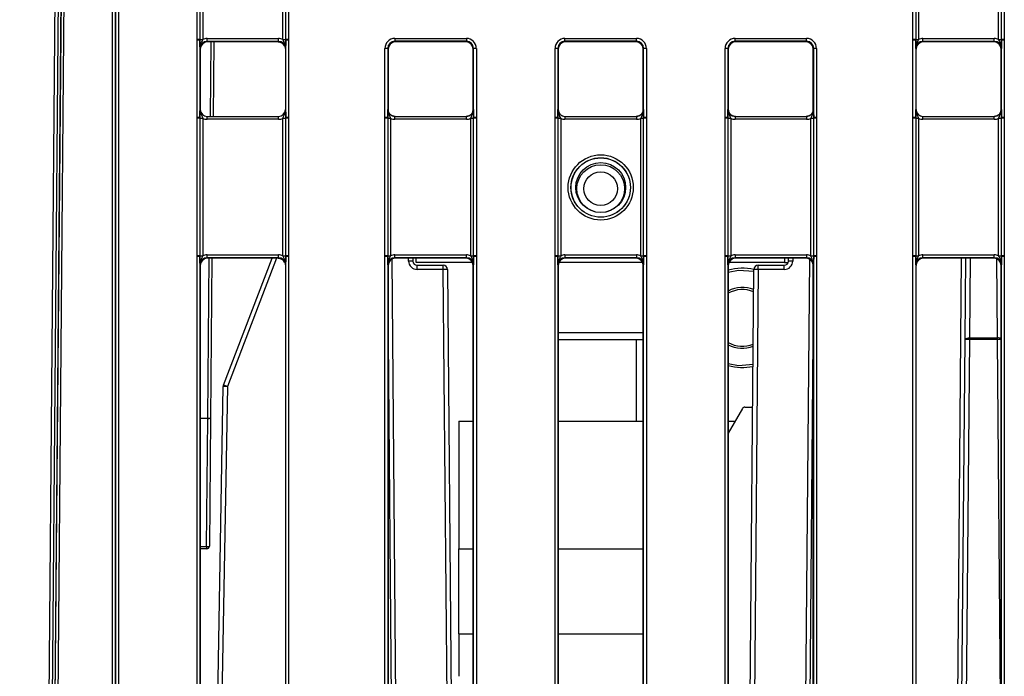
# Model space of a CAD drawing. Units: millimetres. Extents: x 404 to 9507, y -6656 to 875.
# Drawn here: x 2181 to 2250, y -4026 to -3980 of the extents above; entities that cross this region are included whole.
import ezdxf

# ---------------------------------------------------------------- set-up
doc = ezdxf.new("R2010")
doc.units = ezdxf.units.MM
doc.layers.get('0').update_dxf_attribs({"lineweight": 25})
doc.layers.add('AM_5_Dimension', color=6, linetype='Continuous', lineweight=13)
doc.styles.add('WHGTXT', font='simplex', dxfattribs={"bigfont": 'whgtxt'})
doc.dimstyles.new('B_st.$0', dxfattribs={"dimtxt": 2.5, "dimasz": 2.5, "dimexe": 1, "dimexo": 0.5, "dimgap": 0.9, "dimtad": 1, "dimzin": 9, "dimdsep": 46, "dimtxsty": 'WHGTXT', "dimcen": 0, "dimclrd": 256, "dimclre": 256, "dimclrt": 256, "dimadec": 1, "dimazin": 2, "dimtp": 0.01, "dimtm": 0.01, "dimtfac": 1, "dimtmove": 0, "dimatfit": 3, "dimfxl": 1, "dimtolj": 1, "dimarcsym": 0})

# ---------------------------------------------------------------- blocks, each defined once
blk = doc.blocks.new('*D6646')
at = {"layer": 'AM_5_Dimension', "linetype": 'ByBlock', "lineweight": -2, "transparency": 16777216}
for p, q in [((2176.141, -4117.98), (2176.141, -3834.495)), ((2192.878, -3875.256), (2192.878, -3834.495)), ((2168.141, -3836.495), (2126.141, -3836.495)), ((2192.878, -3836.495), (2176.141, -3836.495)), ((2200.878, -3836.495), (2208.878, -3836.495))]:
    blk.add_line(p, q, dxfattribs=at)
at = {"layer": 'AM_5_Dimension', "transparency": 16777216}
for points in [[(2168.141, -3835.162), (2168.141, -3837.828), (2176.141, -3836.495)], [(2200.878, -3835.162), (2200.878, -3837.828), (2192.878, -3836.495)]]:
    blk.add_solid(points, dxfattribs=at)
at = {"layer": 'Defpoints', "color": 0, "transparency": 16777216}
for p in [(2192.878, -3836.495), (2192.878, -3875.656), (2176.141, -4118.38)]:
    blk.add_point(p, dxfattribs=at)
at = {"layer": 'AM_5_Dimension', "transparency": 16777216, "insert": (2136.712, -3822.495), "char_height": 12, "attachment_point": 2, "style": 'WHGTXT'}
blk.add_mtext('\\A1;17', dxfattribs=at)

msp = doc.modelspace()

# ---------------------------------------------------------------- linework, layer by layer
at = {"color": 7, "linetype": 'Continuous', "lineweight": 25}
for p, q in [((2181.937, -4118.38), (2183.674, -3919.277)), ((2183.874, -3919.28), (2182.137, -4118.384)), ((2182.504, -4100.752), (2184.059, -3922.542)), ((2184.259, -3922.542), (2182.704, -4100.752)), ((2187.416, -4100.45), (2187.416, -3922.821)), ((2187.616, -3922.819), (2187.616, -4100.448)), ((2187.206, -4100.452), (2187.206, -3922.842)), ((2187.406, -3922.84), (2187.406, -4100.45)), ((2184.005, -3928.27), (2182.331, -4118.296)), ((2193.167, -3981.163), (2193.167, -3961.968)), ((2193.367, -3961.97), (2193.367, -3981.165)), ((2193.567, -3961.972), (2193.567, -3981.167)), ((2199.216, -3981.167), (2199.216, -3961.972)), ((2199.416, -3981.165), (2199.416, -3961.97)), ((2199.616, -3961.968), (2199.616, -3981.163)), ((2243.667, -3981.163), (2243.667, -3961.968)), ((2243.867, -3961.97), (2243.867, -3981.165)), ((2244.067, -3961.972), (2244.067, -3981.167)), ((2249.716, -3981.167), (2249.716, -3961.972)), ((2249.916, -3981.165), (2249.916, -3961.97)), ((2250.116, -3961.968), (2250.116, -3981.163)), ((2193.167, -3981.211), (2193.167, -3981.163)), ((2193.367, -3981.165), (2193.367, -3981.213)), ((2193.87, -3981.299), (2193.87, -3981.097)), ((2193.87, -3981.097), (2198.912, -3981.097)), ((2198.912, -3981.299), (2198.912, -3981.097)), ((2199.416, -3981.213), (2199.416, -3981.165)), ((2199.616, -3981.163), (2199.616, -3981.211)), ((2207.117, -3981.091), (2212.166, -3981.091)), ((2207.117, -3981.091), (2207.117, -3981.292)), ((2212.166, -3981.091), (2212.166, -3981.292)), ((2219.117, -3981.091), (2224.166, -3981.091)), ((2219.117, -3981.292), (2219.117, -3981.091)), ((2224.166, -3981.292), (2224.166, -3981.091)), ((2231.117, -3981.091), (2236.166, -3981.091)), ((2231.117, -3981.292), (2231.117, -3981.091)), ((2236.166, -3981.292), (2236.166, -3981.091)), ((2243.667, -3981.211), (2243.667, -3981.163)), ((2243.867, -3981.165), (2243.867, -3981.213)), ((2244.37, -3981.299), (2244.37, -3981.097)), ((2244.37, -3981.097), (2249.412, -3981.097)), ((2249.412, -3981.299), (2249.412, -3981.097)), ((2249.916, -3981.213), (2249.916, -3981.165)), ((2250.116, -3981.163), (2250.116, -3981.211)), ((2193.167, -3986.669), (2193.167, -3981.211)), ((2193.367, -3981.213), (2193.367, -3986.671)), ((2193.391, -3981.841), (2193.37, -3981.799)), ((2193.391, -3981.841), (2193.391, -3986.091)), ((2198.912, -3981.299), (2193.87, -3981.299)), ((2193.87, -3981.299), (2193.891, -3981.341)), ((2198.891, -3981.341), (2193.891, -3981.341)), ((2194.347, -3981.341), (2194.301, -3986.591)), ((2198.891, -3981.341), (2198.912, -3981.299)), ((2199.412, -3981.799), (2199.391, -3981.841)), ((2199.391, -3981.841), (2199.391, -3986.091)), ((2199.416, -3986.671), (2199.416, -3981.213)), ((2199.616, -3981.211), (2199.616, -3986.669)), ((2206.417, -3986.669), (2206.417, -3981.791)), ((2206.617, -3981.792), (2206.617, -3986.671)), ((2206.641, -3981.841), (2206.617, -3981.792)), ((2206.641, -3981.841), (2206.641, -3986.091)), ((2212.166, -3981.292), (2207.117, -3981.292)), ((2207.117, -3981.292), (2207.141, -3981.341)), ((2212.141, -3981.341), (2207.141, -3981.341)), ((2212.141, -3981.341), (2212.166, -3981.292)), ((2212.666, -3981.792), (2212.641, -3981.841)), ((2212.641, -3986.091), (2212.641, -3981.841)), ((2212.666, -3986.671), (2212.666, -3981.792)), ((2212.866, -3981.791), (2212.866, -3986.669)), ((2218.417, -3986.669), (2218.417, -3981.791)), ((2218.617, -3981.792), (2218.617, -3986.671)), ((2218.641, -3981.841), (2218.617, -3981.792)), ((2218.641, -3981.841), (2218.641, -3986.091)), ((2224.166, -3981.292), (2219.117, -3981.292)), ((2219.117, -3981.292), (2219.141, -3981.341)), ((2224.141, -3981.341), (2219.141, -3981.341)), ((2224.141, -3981.341), (2224.166, -3981.292)), ((2224.666, -3981.792), (2224.641, -3981.841)), ((2224.641, -3986.091), (2224.641, -3981.841)), ((2224.666, -3986.671), (2224.666, -3981.792)), ((2224.866, -3981.791), (2224.866, -3986.669)), ((2230.417, -3986.669), (2230.417, -3981.791)), ((2230.617, -3981.792), (2230.617, -3986.671)), ((2230.641, -3981.841), (2230.617, -3981.792)), ((2230.641, -3981.841), (2230.641, -3986.091)), ((2236.166, -3981.292), (2231.117, -3981.292)), ((2231.117, -3981.292), (2231.141, -3981.341)), ((2236.141, -3981.341), (2231.141, -3981.341)), ((2236.141, -3981.341), (2236.166, -3981.292)), ((2236.666, -3981.792), (2236.641, -3981.841)), ((2236.641, -3986.091), (2236.641, -3981.841)), ((2236.666, -3986.671), (2236.666, -3981.792)), ((2236.866, -3981.791), (2236.866, -3986.669)), ((2243.667, -3986.669), (2243.667, -3981.211)), ((2243.867, -3981.213), (2243.867, -3986.671)), ((2243.891, -3981.841), (2243.87, -3981.799)), ((2243.891, -3986.091), (2243.891, -3981.841)), ((2249.412, -3981.299), (2244.37, -3981.299)), ((2244.37, -3981.299), (2244.391, -3981.341)), ((2249.391, -3981.341), (2244.391, -3981.341)), ((2249.391, -3981.341), (2249.412, -3981.299)), ((2249.912, -3981.799), (2249.891, -3981.841)), ((2249.891, -3986.091), (2249.891, -3981.841)), ((2249.916, -3986.671), (2249.916, -3981.213)), ((2250.116, -3981.211), (2250.116, -3986.669)), ((2193.167, -3986.717), (2193.167, -3986.669)), ((2193.167, -3996.413), (2193.167, -3986.717)), ((2193.367, -3986.671), (2193.367, -3986.718)), ((2193.367, -3986.718), (2193.367, -3996.415)), ((2193.37, -3986.091), (2193.391, -3986.091)), ((2193.567, -3986.72), (2193.567, -3996.417)), ((2193.87, -3986.789), (2193.87, -3986.591)), ((2193.87, -3986.591), (2198.912, -3986.591)), ((2198.912, -3986.789), (2198.912, -3986.591)), ((2199.216, -3996.417), (2199.216, -3986.72)), ((2199.391, -3986.091), (2199.412, -3986.091)), ((2199.416, -3986.718), (2199.416, -3986.671)), ((2199.416, -3996.415), (2199.416, -3986.718)), ((2199.616, -3986.669), (2199.616, -3986.717)), ((2199.616, -3986.717), (2199.616, -3996.413)), ((2206.417, -3986.717), (2206.417, -3986.669)), ((2206.417, -3996.413), (2206.417, -3986.717)), ((2206.617, -3986.671), (2206.617, -3986.718)), ((2206.617, -3986.718), (2206.617, -3996.415)), ((2206.62, -3986.091), (2206.641, -3986.091)), ((2206.817, -3986.72), (2206.817, -3996.417)), ((2207.12, -3986.789), (2207.12, -3986.591)), ((2207.12, -3986.591), (2212.162, -3986.591)), ((2212.162, -3986.789), (2212.162, -3986.591)), ((2212.466, -3996.417), (2212.466, -3986.72)), ((2212.641, -3986.091), (2212.662, -3986.091)), ((2212.666, -3986.718), (2212.666, -3986.671)), ((2212.666, -3996.415), (2212.666, -3986.718)), ((2212.866, -3986.669), (2212.866, -3986.717)), ((2212.866, -3986.717), (2212.866, -3996.413)), ((2218.417, -3986.717), (2218.417, -3986.669)), ((2218.417, -3996.413), (2218.417, -3986.717)), ((2218.617, -3986.671), (2218.617, -3986.718)), ((2218.617, -3986.718), (2218.617, -3996.415)), ((2218.62, -3986.091), (2218.641, -3986.091)), ((2218.817, -3986.72), (2218.817, -3996.417)), ((2219.12, -3986.591), (2219.12, -3986.789)), ((2219.12, -3986.591), (2224.162, -3986.591)), ((2224.162, -3986.591), (2224.162, -3986.789)), ((2224.466, -3996.417), (2224.466, -3986.72)), ((2224.641, -3986.091), (2224.662, -3986.091)), ((2224.666, -3986.718), (2224.666, -3986.671)), ((2224.666, -3996.415), (2224.666, -3986.718)), ((2224.866, -3986.669), (2224.866, -3986.717)), ((2224.866, -3986.717), (2224.866, -3996.413)), ((2230.417, -3986.717), (2230.417, -3986.669)), ((2230.417, -3996.413), (2230.417, -3986.717)), ((2230.617, -3986.671), (2230.617, -3986.718)), ((2230.617, -3986.718), (2230.617, -3996.415)), ((2230.62, -3986.091), (2230.641, -3986.091)), ((2230.817, -3986.72), (2230.817, -3996.417)), ((2231.12, -3986.591), (2231.12, -3986.789)), ((2231.12, -3986.591), (2236.162, -3986.591)), ((2236.162, -3986.591), (2236.162, -3986.789)), ((2236.466, -3996.417), (2236.466, -3986.72)), ((2236.641, -3986.091), (2236.662, -3986.091)), ((2236.666, -3986.718), (2236.666, -3986.671)), ((2236.666, -3996.415), (2236.666, -3986.718)), ((2236.866, -3986.669), (2236.866, -3986.717)), ((2236.866, -3986.717), (2236.866, -3996.413)), ((2243.667, -3986.717), (2243.667, -3986.669)), ((2243.667, -3996.413), (2243.667, -3986.717)), ((2243.867, -3986.671), (2243.867, -3986.718)), ((2243.867, -3986.718), (2243.867, -3996.415)), ((2243.87, -3986.091), (2243.891, -3986.091)), ((2244.067, -3986.72), (2244.067, -3996.417)), ((2244.37, -3986.789), (2244.37, -3986.591)), ((2244.37, -3986.591), (2249.412, -3986.591)), ((2249.412, -3986.789), (2249.412, -3986.591)), ((2249.716, -3996.417), (2249.716, -3986.72)), ((2249.891, -3986.091), (2249.912, -3986.091)), ((2249.916, -3986.718), (2249.916, -3986.671)), ((2249.916, -3996.415), (2249.916, -3986.718)), ((2250.116, -3986.669), (2250.116, -3986.717)), ((2250.116, -3986.717), (2250.116, -3996.413)), ((2198.912, -3986.789), (2193.87, -3986.789)), ((2212.162, -3986.789), (2207.12, -3986.789)), ((2224.162, -3986.789), (2219.12, -3986.789)), ((2236.162, -3986.789), (2231.12, -3986.789)), ((2249.412, -3986.789), (2244.37, -3986.789)), ((2193.167, -3996.461), (2193.167, -3996.413)), ((2193.367, -3996.415), (2193.367, -3996.463)), ((2193.87, -3996.549), (2193.87, -3996.347)), ((2193.87, -3996.347), (2198.912, -3996.347)), ((2198.912, -3996.549), (2198.912, -3996.347)), ((2199.416, -3996.463), (2199.416, -3996.415)), ((2199.616, -3996.413), (2199.616, -3996.461)), ((2206.417, -3996.461), (2206.417, -3996.413)), ((2206.617, -3996.415), (2206.617, -3996.463)), ((2207.12, -3996.549), (2207.12, -3996.347)), ((2207.12, -3996.347), (2212.162, -3996.347)), ((2212.162, -3996.549), (2212.162, -3996.347)), ((2212.666, -3996.463), (2212.666, -3996.415)), ((2212.866, -3996.413), (2212.866, -3996.461)), ((2218.417, -3996.461), (2218.417, -3996.413)), ((2218.617, -3996.415), (2218.617, -3996.463)), ((2219.12, -3996.347), (2219.12, -3996.549)), ((2219.12, -3996.347), (2224.162, -3996.347)), ((2224.162, -3996.347), (2224.162, -3996.549)), ((2224.666, -3996.463), (2224.666, -3996.415)), ((2224.866, -3996.413), (2224.866, -3996.461)), ((2230.417, -3996.461), (2230.417, -3996.413)), ((2230.617, -3996.415), (2230.617, -3996.463)), ((2231.12, -3996.347), (2231.12, -3996.549)), ((2231.12, -3996.347), (2236.162, -3996.347)), ((2236.162, -3996.347), (2236.162, -3996.549)), ((2236.666, -3996.463), (2236.666, -3996.415)), ((2236.866, -3996.413), (2236.866, -3996.461)), ((2243.667, -3996.461), (2243.667, -3996.413)), ((2243.867, -3996.415), (2243.867, -3996.463)), ((2244.37, -3996.549), (2244.37, -3996.347)), ((2244.37, -3996.347), (2249.412, -3996.347)), ((2249.412, -3996.549), (2249.412, -3996.347)), ((2249.916, -3996.463), (2249.916, -3996.415)), ((2250.116, -3996.413), (2250.116, -3996.461)), ((2193.167, -4038.663), (2193.167, -3996.461)), ((2193.367, -3996.463), (2193.367, -4038.665)), ((2193.391, -3997.091), (2193.37, -3997.049)), ((2193.391, -3997.091), (2193.391, -4038.086)), ((2198.912, -3996.549), (2193.87, -3996.549)), ((2193.87, -3996.549), (2193.891, -3996.591)), ((2198.891, -3996.591), (2193.891, -3996.591)), ((2194.214, -3996.591), (2194.115, -4007.871)), ((2195.024, -4005.531), (2198.456, -3996.591)), ((2198.891, -3996.591), (2198.912, -3996.549)), ((2199.412, -3997.049), (2199.391, -3997.091)), ((2199.391, -3997.091), (2199.391, -4038.086)), ((2199.416, -4038.665), (2199.416, -3996.463)), ((2199.616, -3996.461), (2199.616, -4038.663)), ((2206.417, -4038.663), (2206.417, -3996.461)), ((2206.617, -3996.463), (2206.617, -4038.665)), ((2206.641, -3997.091), (2206.62, -3997.049)), ((2206.641, -3997.091), (2206.641, -4038.086)), ((2212.162, -3996.549), (2207.12, -3996.549)), ((2207.12, -3996.549), (2207.141, -3996.591)), ((2212.141, -3996.591), (2207.141, -3996.591)), ((2208.387, -3996.591), (2208.389, -3996.785)), ((2208.618, -3996.883), (2208.618, -3996.591)), ((2212.596, -3996.883), (2208.618, -3996.883)), ((2208.689, -3997.38), (2208.689, -3997.083)), ((2208.689, -3997.083), (2210.536, -3997.083)), ((2210.536, -3997.38), (2210.536, -3997.083)), ((2212.141, -3996.591), (2212.162, -3996.549)), ((2212.662, -3997.049), (2212.641, -3997.091)), ((2212.641, -4038.086), (2212.641, -3997.091)), ((2212.666, -4038.665), (2212.666, -3996.463)), ((2212.866, -3996.461), (2212.866, -4038.663)), ((2218.417, -4038.663), (2218.417, -3996.461)), ((2218.617, -3996.463), (2218.617, -4038.665)), ((2218.641, -3997.091), (2218.62, -3997.049)), ((2218.641, -3997.091), (2218.641, -4038.086)), ((2224.596, -3996.883), (2218.687, -3996.883)), ((2224.162, -3996.549), (2219.12, -3996.549)), ((2219.12, -3996.549), (2219.141, -3996.591)), ((2224.141, -3996.591), (2219.141, -3996.591)), ((2224.141, -3996.591), (2224.162, -3996.549)), ((2224.662, -3997.049), (2224.641, -3997.091)), ((2224.641, -4038.086), (2224.641, -3997.091)), ((2224.666, -4038.665), (2224.666, -3996.463)), ((2224.866, -3996.461), (2224.866, -4038.663)), ((2230.417, -4038.663), (2230.417, -3996.461)), ((2230.617, -3996.463), (2230.617, -4038.665)), ((2230.641, -3997.091), (2230.62, -3997.049)), ((2230.641, -3997.091), (2230.641, -4038.086)), ((2234.618, -3996.883), (2230.687, -3996.883)), ((2236.162, -3996.549), (2231.12, -3996.549)), ((2231.12, -3996.549), (2231.141, -3996.591)), ((2236.141, -3996.591), (2231.141, -3996.591)), ((2232.747, -3997.38), (2232.747, -3997.083)), ((2232.747, -3997.083), (2234.594, -3997.083)), ((2234.594, -3997.38), (2234.594, -3997.083)), ((2234.618, -3996.591), (2234.618, -3996.883)), ((2234.618, -3996.883), (2234.871, -3996.899)), ((2234.894, -3996.785), (2234.896, -3996.591)), ((2236.141, -3996.591), (2236.162, -3996.549)), ((2236.662, -3997.049), (2236.641, -3997.091)), ((2236.641, -4038.086), (2236.641, -3997.091)), ((2236.666, -4038.665), (2236.666, -3996.463)), ((2236.866, -3996.461), (2236.866, -4038.663)), ((2243.667, -4038.663), (2243.667, -3996.461)), ((2243.867, -3996.463), (2243.867, -4038.665)), ((2243.891, -3997.091), (2243.87, -3997.049)), ((2243.891, -4038.086), (2243.891, -3997.091)), ((2249.412, -3996.549), (2244.37, -3996.549)), ((2244.37, -3996.549), (2244.391, -3996.591)), ((2249.391, -3996.591), (2244.391, -3996.591)), ((2247.352, -4002.327), (2247.402, -3996.591)), ((2249.391, -3996.591), (2249.412, -3996.549)), ((2249.885, -3997.011), (2249.891, -3997.758)), ((2249.912, -3997.049), (2249.891, -3997.091)), ((2249.891, -4038.086), (2249.891, -3997.091)), ((2249.916, -4038.665), (2249.916, -3996.463)), ((2250.116, -3996.461), (2250.116, -4038.663)), ((2210.536, -3997.38), (2208.689, -3997.38)), ((2210.836, -3997.38), (2211.196, -4038.586)), ((2232.087, -4038.586), (2232.447, -3997.38)), ((2234.594, -3997.38), (2232.747, -3997.38)), ((2224.641, -4001.853), (2218.641, -4001.853)), ((2206.641, -4002.029), (2206.644, -4002.327)), ((2206.644, -4002.327), (2206.96, -4038.552)), ((2224.641, -4002.353), (2218.641, -4002.353)), ((2224.141, -4002.353), (2224.141, -4008.083)), ((2236.323, -4038.552), (2236.639, -4002.327)), ((2236.639, -4002.327), (2236.641, -4002.029)), ((2247.035, -4038.586), (2247.352, -4002.327)), ((2247.652, -4002.312), (2247.652, -4002.206)), ((2247.652, -4002.206), (2249.631, -4002.206)), ((2249.631, -4002.312), (2247.652, -4002.312)), ((2249.631, -4002.312), (2249.631, -4002.206)), ((2194.6, -4028.783), (2195.004, -4005.633)), ((2195.304, -4005.636), (2194.9, -4028.785)), ((2231.643, -4007.183), (2230.641, -4008.918)), ((2231.816, -4007.083), (2232.362, -4007.083)), ((2193.837, -4016.905), (2193.915, -4007.893)), ((2193.915, -4007.871), (2193.915, -4007.893)), ((2194.115, -4007.871), (2194.037, -4016.884)), ((2211.641, -4008.083), (2211.641, -4017.083)), ((2211.641, -4008.083), (2212.641, -4008.083)), ((2218.641, -4008.083), (2224.641, -4008.083)), ((2230.641, -4008.083), (2231.123, -4008.083)), ((2193.837, -4017.082), (2193.391, -4017.082)), ((2193.837, -4016.905), (2193.837, -4017.082)), ((2211.641, -4023.083), (2211.641, -4017.083)), ((2211.641, -4023.083), (2211.641, -4026.054))]:
    msp.add_line(p, q, dxfattribs=at)
at = {"color": 8, "linetype": 'Continuous', "lineweight": 25}
for p, q in [((2194.101, -3986.591), (2194.147, -3981.341)), ((2193.915, -4007.871), (2194.014, -3996.591)), ((2198.776, -3996.591), (2195.304, -4005.636)), ((2206.895, -3996.656), (2207.26, -4038.586)), ((2208.089, -3996.785), (2208.087, -3996.591)), ((2235.196, -3996.591), (2235.194, -3996.785)), ((2236.022, -4038.586), (2236.388, -3996.656)), ((2246.735, -4038.586), (2247.102, -3996.591)), ((2247.701, -3996.591), (2247.652, -4002.206)), ((2249.631, -4002.206), (2249.583, -3996.629)), ((2210.896, -4038.586), (2210.536, -3997.38)), ((2232.747, -3997.38), (2232.387, -4038.586)), ((2206.641, -4002.311), (2206.644, -4002.327)), ((2206.641, -4002.325), (2206.644, -4002.327)), ((2236.639, -4002.327), (2236.641, -4002.311)), ((2236.639, -4002.327), (2236.641, -4002.325)), ((2247.652, -4002.312), (2247.335, -4038.586)), ((2249.891, -4032.118), (2249.631, -4002.312)), ((2193.391, -4007.871), (2193.915, -4007.871)), ((2193.915, -4007.893), (2193.391, -4007.893)), ((2193.391, -4016.905), (2193.837, -4016.905)), ((2211.641, -4017.083), (2212.641, -4017.083)), ((2218.641, -4017.083), (2224.641, -4017.083)), ((2211.641, -4023.083), (2212.641, -4023.083)), ((2218.641, -4023.083), (2224.641, -4023.083))]:
    msp.add_line(p, q, dxfattribs=at)
at = {"color": 7, "linetype": 'Continuous', "lineweight": 25, "flags": 128}
for points in [[(2232.445, -3997.53), (2231.364, -3997.444), (2230.641, -3997.585)], [(2247.352, -4002.327), (2247.358, -4002.303), (2247.375, -4002.28), (2247.402, -4002.259), (2247.44, -4002.241), (2247.485, -4002.226), (2247.537, -4002.215), (2247.593, -4002.208), (2247.652, -4002.206)], [(2230.641, -4004.001), (2231.364, -4004.142), (2232.388, -4004.069)]]:
    msp.add_lwpolyline(points, dxfattribs=at)
at = {"color": 7, "linetype": 'Continuous', "lineweight": 25}
for centre, radius in [((2221.641, -3991.595), 2.298), ((2221.641, -3991.596), 2.098), ((2221.641, -3991.604), 2.091), ((2221.641, -3991.608), 1.76), ((2221.641, -3991.683), 1.684), ((2221.641, -3991.687), 1.185)]:
    msp.add_circle(centre, radius, dxfattribs=at)
for centre, radius, start, end in [((2193.216, -3987.071), 5.908, 88.53496, 90.47459), ((2193.518, -3975.173), 5.994, 268.55313, 270.46492), ((2199.264, -3975.173), 5.994, 269.53508, 271.44687), ((2199.567, -3987.071), 5.908, 89.52536, 91.46508), ((2243.716, -3987.071), 5.908, 88.53494, 90.47462), ((2244.018, -3975.173), 5.994, 268.5532, 270.46487), ((2249.764, -3975.173), 5.994, 269.53513, 271.4468), ((2250.067, -3987.07), 5.907, 89.52531, 91.46515), ((2193.216, -3987.071), 5.86, 88.52696, 90.48263), ((2199.566, -3987.071), 5.86, 89.51739, 91.47298), ((2206.466, -3987.65), 5.86, 88.52696, 90.48263), ((2212.816, -3987.65), 5.86, 89.51734, 91.47304), ((2218.466, -3987.65), 5.86, 88.52696, 90.48263), ((2224.816, -3987.65), 5.86, 89.51735, 91.47304), ((2230.466, -3987.651), 5.86, 88.52705, 90.48256), ((2236.816, -3987.651), 5.86, 89.51744, 91.47295), ((2243.716, -3987.071), 5.86, 88.52696, 90.48265), ((2250.066, -3987.071), 5.86, 89.51738, 91.47301), ((2193.216, -3992.554), 5.885, 88.53126, 90.47833), ((2193.216, -3992.669), 5.953, 88.54658, 90.47151), ((2193.518, -3980.814), 5.907, 268.53478, 270.47474), ((2199.265, -3980.814), 5.907, 269.52526, 271.46522), ((2199.567, -3992.555), 5.886, 89.52169, 91.46868), ((2199.567, -3992.669), 5.953, 89.52844, 91.45346), ((2206.466, -3992.554), 5.885, 88.53126, 90.47833), ((2206.466, -3992.668), 5.952, 88.54639, 90.47166), ((2206.768, -3980.813), 5.908, 268.53492, 270.47464), ((2212.515, -3980.813), 5.907, 269.52531, 271.46514), ((2212.817, -3992.554), 5.886, 89.52164, 91.46873), ((2212.817, -3992.669), 5.953, 89.52844, 91.45346), ((2218.466, -3992.554), 5.885, 88.53126, 90.47833), ((2218.466, -3992.669), 5.952, 88.54648, 90.47161), ((2218.768, -3980.813), 5.908, 268.53492, 270.47464), ((2224.515, -3980.813), 5.907, 269.52534, 271.46511), ((2224.817, -3992.554), 5.886, 89.52165, 91.46874), ((2224.817, -3992.669), 5.952, 89.52839, 91.45354), ((2230.466, -3992.555), 5.886, 88.53135, 90.47826), ((2230.466, -3992.669), 5.953, 88.54651, 90.47158), ((2230.768, -3980.813), 5.907, 268.53485, 270.47469), ((2236.515, -3980.813), 5.907, 269.52531, 271.46515), ((2236.817, -3992.555), 5.886, 89.52174, 91.46865), ((2236.817, -3992.669), 5.953, 89.52842, 91.45349), ((2243.716, -3992.554), 5.886, 88.53126, 90.47835), ((2243.716, -3992.669), 5.953, 88.54656, 90.47153), ((2244.018, -3980.813), 5.907, 268.53485, 270.47469), ((2249.765, -3980.813), 5.907, 269.52531, 271.46515), ((2250.067, -3992.554), 5.886, 89.52168, 91.46871), ((2250.067, -3992.669), 5.952, 89.52839, 91.45354), ((2193.216, -4002.3), 5.887, 88.53371, 90.48011), ((2193.216, -4002.333), 5.872, 88.52908, 90.48051), ((2193.518, -3990.488), 5.929, 268.54273, 270.47532), ((2199.265, -3990.488), 5.929, 269.52468, 271.45727), ((2199.566, -4002.3), 5.887, 89.51985, 91.46633), ((2199.567, -4002.334), 5.873, 89.51952, 91.47086), ((2206.466, -4002.299), 5.886, 88.53352, 90.48026), ((2206.466, -4002.333), 5.872, 88.52908, 90.48051), ((2206.768, -3990.487), 5.93, 268.54288, 270.47521), ((2212.515, -3990.487), 5.93, 269.52473, 271.45718), ((2212.816, -4002.3), 5.887, 89.51985, 91.46633), ((2212.817, -4002.334), 5.873, 89.51946, 91.47091), ((2218.466, -4002.3), 5.887, 88.53361, 90.48021), ((2218.466, -4002.333), 5.872, 88.52908, 90.48051), ((2218.768, -3990.487), 5.93, 268.54288, 270.47521), ((2224.515, -3990.487), 5.93, 269.52476, 271.45715), ((2224.816, -4002.3), 5.887, 89.51979, 91.4664), ((2224.817, -4002.333), 5.872, 89.51948, 91.47091), ((2230.466, -4002.3), 5.887, 88.53364, 90.48018), ((2230.466, -4002.334), 5.873, 88.52918, 90.48043), ((2230.768, -3990.487), 5.93, 268.54281, 270.47527), ((2236.515, -3990.487), 5.93, 269.52473, 271.45719), ((2236.816, -4002.3), 5.887, 89.51982, 91.46636), ((2236.817, -4002.334), 5.873, 89.51957, 91.47082), ((2243.716, -4002.3), 5.887, 88.53369, 90.48013), ((2243.716, -4002.333), 5.872, 88.52909, 90.48052), ((2244.018, -3990.487), 5.93, 268.54281, 270.47527), ((2249.765, -3990.487), 5.93, 269.52473, 271.45719), ((2250.066, -4002.3), 5.887, 89.51979, 91.4664), ((2250.067, -4002.334), 5.873, 89.5195, 91.47089), ((2208.239, -4005.429), 8.645, 89.00579, 90.99421), ((2208.689, -3996.78), 0.6, 180.5, 270), ((2208.689, -3996.783), 0.3, 180.5, 270), ((2210.536, -3997.383), 0.3, 0.5, 90), ((2232.747, -3997.383), 0.3, 90, 179.5), ((2234.594, -3996.78), 0.6, 270, 359.5), ((2234.594, -3996.783), 0.3, 270, 359.5), ((2235.044, -4005.429), 8.645, 89.00579, 90.99421), ((2210.686, -4005.969), 8.59, 88.99954, 91.00046), ((2231.641, -4000.793), 3.5, 76.70059, 106.60155), ((2232.597, -4005.97), 8.591, 88.9996, 91.0004), ((2231.641, -4000.793), 2.14, 68.2534, 117.863), ((2231.641, -4000.793), 2, 66.68902, 120), ((2231.641, -4000.793), 2, 240, 292.31098), ((2231.641, -4000.793), 2.14, 242.137, 290.7466), ((2247.566, -4003.552), 1.244, 86.05863, 99.93251), ((2231.641, -4000.793), 3.5, 253.39845, 282.29941), ((2195.304, -4005.639), 0.3, 159, 179), ((2195.079, -4014.223), 8.589, 88.49997, 90.50098), ((2191.946, -4014.176), 9.176, 68.5351, 70.4026), ((2231.816, -4007.283), 0.2, 90, 150), ((2194.015, -4002.152), 5.721, 268.99843, 271.00157), ((2193.968, -4007.448), 0.448, 263.19647, 289.12347), ((2193.89, -4016.46), 0.448, 263.19647, 289.12347), ((2193.837, -4016.882), 0.2, 270, 359.5)]:
    msp.add_arc(centre, radius, start, end, dxfattribs=at)
at = {"color": 8, "linetype": 'Continuous', "lineweight": 25}
for centre, radius, start, end in [((2249.663, -4002.662), 0.457, 59.97307, 93.91224), ((2249.688, -4005.052), 2.741, 85.75356, 91.19467)]:
    msp.add_arc(centre, radius, start, end, dxfattribs=at)
at = {"color": 7, "linetype": 'Continuous', "lineweight": 25}
for centre, major_axis, ratio, start_param, end_param in [((2193.871, -3981.797), (0.595, -0.368), 0.999915, 2.124401, 2.572762), ((2198.912, -3981.797), (0.595, 0.368), 0.999915, 0.56883, 1.017192), ((2207.117, -3981.791), (0.595, -0.368), 0.999915, 2.124401, 3.695121), ((2212.166, -3981.791), (0.595, 0.368), 0.999915, 5.729657, 7.300377), ((2219.117, -3981.791), (0.595, -0.368), 0.999915, 2.124401, 3.695121), ((2224.166, -3981.791), (0.595, 0.368), 0.999915, 5.729657, 7.300377), ((2231.117, -3981.791), (0.595, -0.368), 0.999915, 2.124401, 3.695121), ((2236.166, -3981.791), (0.595, 0.368), 0.999915, 5.729657, 7.300377), ((2244.371, -3981.797), (0.595, -0.368), 0.999915, 2.124401, 2.572762), ((2249.412, -3981.797), (0.595, 0.368), 0.999915, 0.56883, 1.017192), ((2193.871, -3981.799), (0.362, -0.345), 0.999832, 2.3335, 3.90422), ((2193.891, -3981.841), (0.425, -0.263), 0.999915, 2.124401, 3.695121), ((2198.896, -3981.85), (-0.117, 0.496), 0.980841, 4.948584, 6.046991), ((2198.912, -3981.799), (0.362, 0.345), 0.999832, 5.520558, 7.091278), ((2207.117, -3981.792), (0.362, -0.345), 0.999832, 2.3335, 3.90422), ((2207.141, -3981.841), (0.425, -0.263), 0.999915, 2.124401, 3.695121), ((2212.141, -3981.841), (0.425, 0.263), 0.999915, 5.729657, 7.300377), ((2212.166, -3981.792), (0.362, 0.345), 0.999832, 5.520558, 7.091278), ((2219.117, -3981.792), (0.362, -0.345), 0.999832, 2.3335, 3.90422), ((2219.141, -3981.841), (0.425, -0.263), 0.999915, 2.124401, 3.695121), ((2224.141, -3981.841), (0.425, 0.263), 0.999915, 5.729657, 7.300377), ((2224.166, -3981.792), (0.362, 0.345), 0.999832, 5.520558, 7.091278), ((2231.117, -3981.792), (0.362, -0.345), 0.999832, 2.3335, 3.90422), ((2231.141, -3981.841), (0.425, -0.263), 0.999915, 2.124401, 3.695121), ((2236.141, -3981.841), (0.425, 0.263), 0.999915, 5.729657, 7.300377), ((2236.166, -3981.792), (0.362, 0.345), 0.999832, 5.520558, 7.091278), ((2244.371, -3981.799), (0.362, -0.345), 0.999832, 2.3335, 3.90422), ((2244.391, -3981.841), (0.425, -0.263), 0.999915, 2.124401, 3.695121), ((2249.391, -3981.841), (0.425, 0.263), 0.999915, 5.729657, 7.300377), ((2249.412, -3981.799), (0.362, 0.345), 0.999832, 5.520558, 7.091278), ((2193.871, -3986.091), (0.439, 0.24), 0.999873, 2.641898, 4.212618), ((2193.891, -3986.091), (0.425, 0.263), 0.999915, 2.588064, 4.158784), ((2193.871, -3986.089), (0.595, 0.368), 0.999915, 3.710423, 4.158784), ((2198.891, -3986.091), (0.425, -0.263), 0.999915, 5.265994, 6.836714), ((2198.912, -3986.091), (0.439, -0.24), 0.999873, 5.21216, 6.78288), ((2198.912, -3986.089), (0.595, -0.368), 0.999915, 5.265994, 5.714355), ((2207.121, -3986.091), (0.439, 0.24), 0.999873, 2.641898, 4.212618), ((2207.146, -3986.1), (0.431, -0.267), 0.980675, 3.695197, 4.150058), ((2207.121, -3986.089), (0.595, 0.368), 0.999915, 3.710423, 4.158784), ((2212.162, -3986.091), (0.439, -0.24), 0.999873, 5.21216, 6.78288), ((2212.162, -3986.089), (0.595, -0.368), 0.999915, 5.265994, 5.714355), ((2212.137, -3986.1), (0.431, 0.267), 0.980675, 5.27472, 5.729581), ((2219.121, -3986.091), (0.439, 0.24), 0.999873, 2.641898, 4.212618), ((2219.141, -3986.091), (0.425, 0.263), 0.999915, 2.588064, 4.158784), ((2219.121, -3986.089), (0.595, 0.368), 0.999915, 3.710423, 4.158784), ((2224.162, -3986.091), (0.439, -0.24), 0.999873, 5.21216, 6.78288), ((2224.162, -3986.089), (0.595, -0.368), 0.999915, 5.265994, 5.714355), ((2224.137, -3986.1), (0.431, 0.267), 0.980675, 5.27472, 5.729581), ((2231.121, -3986.091), (0.439, 0.24), 0.999873, 2.641898, 4.212618), ((2231.146, -3986.1), (0.431, -0.267), 0.980675, 3.695197, 4.150058), ((2231.121, -3986.089), (0.595, 0.368), 0.999915, 3.710423, 4.158784), ((2236.162, -3986.091), (0.439, -0.24), 0.999873, 5.21216, 6.78288), ((2236.162, -3986.089), (0.595, -0.368), 0.999915, 5.265994, 5.714355), ((2236.137, -3986.1), (0.431, 0.267), 0.980675, 5.27472, 5.729581), ((2244.371, -3986.091), (0.439, 0.24), 0.999873, 2.641898, 4.212618), ((2244.391, -3986.091), (0.425, 0.263), 0.999915, 2.588064, 4.158784), ((2244.371, -3986.089), (0.595, 0.368), 0.999915, 3.710423, 4.158784), ((2249.412, -3986.091), (0.439, -0.24), 0.999873, 5.21216, 6.78288), ((2249.412, -3986.089), (0.595, -0.368), 0.999915, 5.265994, 5.714355), ((2249.387, -3986.1), (0.431, 0.267), 0.980675, 5.27472, 5.729581), ((2193.871, -3997.047), (0.595, -0.368), 0.999915, 2.124401, 2.572762), ((2198.912, -3997.047), (0.595, 0.368), 0.999915, 0.56883, 1.017192), ((2207.121, -3997.047), (0.595, -0.368), 0.999915, 2.124401, 2.572762), ((2212.162, -3997.047), (0.595, 0.368), 0.999915, 0.56883, 1.017192), ((2219.121, -3997.047), (0.595, -0.368), 0.999915, 2.124401, 2.572762), ((2224.162, -3997.047), (0.595, 0.368), 0.999915, 0.56883, 1.017192), ((2231.121, -3997.047), (0.595, -0.368), 0.999915, 2.124401, 2.572762), ((2236.162, -3997.047), (0.595, 0.368), 0.999915, 0.56883, 1.017192), ((2244.371, -3997.047), (0.595, -0.368), 0.999915, 2.124401, 2.572762), ((2249.412, -3997.047), (0.595, 0.368), 0.999915, 0.56883, 1.017192), ((2193.871, -3997.049), (0.362, -0.345), 0.999832, 2.3335, 3.90422), ((2193.891, -3997.091), (0.425, -0.263), 0.999915, 2.124401, 3.695121), ((2198.896, -3997.1), (-0.117, 0.496), 0.980841, 4.948584, 6.046991), ((2198.912, -3997.049), (0.362, 0.345), 0.999832, 5.520558, 7.091278), ((2207.121, -3997.049), (0.362, -0.345), 0.999832, 2.3335, 3.90422), ((2207.141, -3997.091), (0.425, -0.263), 0.999915, 2.124401, 3.695121), ((2212.141, -3997.091), (0.425, 0.263), 0.999915, 5.729657, 7.300377), ((2212.162, -3997.049), (0.362, 0.345), 0.999832, 5.520558, 7.091278), ((2219.121, -3997.049), (0.362, -0.345), 0.999832, 2.3335, 3.90422), ((2219.141, -3997.091), (0.425, -0.263), 0.999915, 2.124401, 3.695121), ((2224.141, -3997.091), (0.425, 0.263), 0.999915, 5.729657, 7.300377), ((2224.162, -3997.049), (0.362, 0.345), 0.999832, 5.520558, 7.091278), ((2231.121, -3997.049), (0.362, -0.345), 0.999832, 2.3335, 3.90422), ((2231.141, -3997.091), (0.425, -0.263), 0.999915, 2.124401, 3.695121), ((2236.141, -3997.091), (0.425, 0.263), 0.999915, 5.729657, 7.300377), ((2236.162, -3997.049), (0.362, 0.345), 0.999832, 5.520558, 7.091278), ((2244.371, -3997.049), (0.362, -0.345), 0.999832, 2.3335, 3.90422), ((2244.391, -3997.091), (0.425, -0.263), 0.999915, 2.124401, 3.695121), ((2249.391, -3997.091), (0.425, 0.263), 0.999915, 5.729657, 7.300377), ((2249.412, -3997.049), (0.362, 0.345), 0.999832, 5.520558, 7.091278)]:
    msp.add_ellipse(centre, major_axis=major_axis, ratio=ratio, start_param=start_param, end_param=end_param, dxfattribs=at)
for points, knots in [([(2193.37, -3981.799), (2193.37, -3981.798), (2193.37, -3981.766), (2193.378, -3981.655), (2193.428, -3981.487), (2193.511, -3981.319), (2193.551, -3981.21), (2193.567, -3981.167)], [0, 0, 0, 0, 0.006615, 0.146177, 0.501241, 0.799228, 1, 1, 1, 1]), ([(2199.216, -3981.167), (2199.232, -3981.21), (2199.272, -3981.319), (2199.355, -3981.487), (2199.405, -3981.655), (2199.412, -3981.766), (2199.412, -3981.798), (2199.412, -3981.799)], [0, 0, 0, 0, 0.200772, 0.498756, 0.853823, 0.993385, 1, 1, 1, 1]), ([(2243.87, -3981.799), (2243.87, -3981.798), (2243.87, -3981.766), (2243.878, -3981.655), (2243.928, -3981.487), (2244.011, -3981.319), (2244.051, -3981.21), (2244.067, -3981.167)], [0, 0, 0, 0, 0.006615, 0.146177, 0.501241, 0.799228, 1, 1, 1, 1]), ([(2249.716, -3981.167), (2249.732, -3981.21), (2249.772, -3981.319), (2249.855, -3981.487), (2249.905, -3981.655), (2249.912, -3981.766), (2249.912, -3981.798), (2249.912, -3981.799)], [0, 0, 0, 0, 0.2007717, 0.4987577, 0.8538227, 0.9933846, 1, 1, 1, 1]), ([(2193.37, -3981.799), (2193.37, -3981.798), (2193.37, -3981.779), (2193.37, -3981.708), (2193.368, -3981.577), (2193.367, -3981.396), (2193.367, -3981.265), (2193.367, -3981.213)], [0, 0, 0, 0, 0.005552, 0.123013, 0.446978, 0.782822, 1, 1, 1, 1]), ([(2199.334, -3981.621), (2199.341, -3981.63), (2199.385, -3981.693), (2199.389, -3981.773), (2199.391, -3981.841)], [0, 0, 0, 0, 0.151941, 1, 1, 1, 1]), ([(2199.416, -3981.213), (2199.416, -3981.265), (2199.416, -3981.396), (2199.414, -3981.577), (2199.413, -3981.708), (2199.413, -3981.779), (2199.412, -3981.798), (2199.412, -3981.799)], [0, 0, 0, 0, 0.217178, 0.553022, 0.876987, 0.994448, 1, 1, 1, 1]), ([(2243.87, -3981.799), (2243.87, -3981.798), (2243.87, -3981.779), (2243.87, -3981.708), (2243.868, -3981.577), (2243.867, -3981.396), (2243.867, -3981.265), (2243.867, -3981.213)], [0, 0, 0, 0, 0.005552, 0.123013, 0.446978, 0.782822, 1, 1, 1, 1]), ([(2249.916, -3981.213), (2249.916, -3981.265), (2249.916, -3981.396), (2249.914, -3981.577), (2249.913, -3981.708), (2249.913, -3981.779), (2249.912, -3981.798), (2249.912, -3981.799)], [0, 0, 0, 0, 0.217178, 0.553022, 0.876987, 0.994448, 1, 1, 1, 1]), ([(2193.367, -3986.671), (2193.367, -3986.619), (2193.367, -3986.488), (2193.368, -3986.309), (2193.37, -3986.181), (2193.37, -3986.111), (2193.37, -3986.092), (2193.37, -3986.091)], [0, 0, 0, 0, 0.217181, 0.553021, 0.876977, 0.99444, 1, 1, 1, 1]), ([(2193.37, -3986.091), (2193.37, -3986.093), (2193.37, -3986.125), (2193.378, -3986.234), (2193.428, -3986.402), (2193.511, -3986.568), (2193.551, -3986.677), (2193.567, -3986.72)], [0, 0, 0, 0, 0.006617, 0.146182, 0.501247, 0.799226, 1, 1, 1, 1]), ([(2199.216, -3986.72), (2199.232, -3986.677), (2199.272, -3986.568), (2199.355, -3986.402), (2199.405, -3986.234), (2199.412, -3986.125), (2199.412, -3986.093), (2199.412, -3986.091)], [0, 0, 0, 0, 0.200774, 0.49875, 0.853818, 0.993383, 1, 1, 1, 1]), ([(2199.412, -3986.091), (2199.412, -3986.092), (2199.413, -3986.111), (2199.413, -3986.181), (2199.414, -3986.309), (2199.416, -3986.488), (2199.416, -3986.619), (2199.416, -3986.671)], [0, 0, 0, 0, 0.00556, 0.123023, 0.446979, 0.782819, 1, 1, 1, 1]), ([(2206.617, -3986.671), (2206.617, -3986.619), (2206.617, -3986.488), (2206.618, -3986.309), (2206.62, -3986.181), (2206.62, -3986.111), (2206.62, -3986.092), (2206.62, -3986.091)], [0, 0, 0, 0, 0.217181, 0.553021, 0.876977, 0.99444, 1, 1, 1, 1]), ([(2206.62, -3986.091), (2206.62, -3986.093), (2206.62, -3986.125), (2206.628, -3986.234), (2206.678, -3986.402), (2206.761, -3986.568), (2206.801, -3986.677), (2206.817, -3986.72)], [0, 0, 0, 0, 0.006617, 0.146182, 0.501247, 0.799226, 1, 1, 1, 1]), ([(2207.141, -3986.591), (2207.076, -3986.583), (2206.946, -3986.568), (2206.784, -3986.462), (2206.726, -3986.358), (2206.699, -3986.312)], [0, 0, 0, 0, 0.354533, 0.709067, 1, 1, 1, 1]), ([(2212.584, -3986.312), (2212.557, -3986.358), (2212.498, -3986.462), (2212.337, -3986.568), (2212.207, -3986.583), (2212.141, -3986.591)], [0, 0, 0, 0, 0.290929, 0.645471, 1, 1, 1, 1]), ([(2212.466, -3986.72), (2212.482, -3986.677), (2212.522, -3986.568), (2212.605, -3986.402), (2212.655, -3986.234), (2212.662, -3986.125), (2212.662, -3986.093), (2212.662, -3986.091)], [0, 0, 0, 0, 0.200774, 0.498753, 0.853818, 0.993383, 1, 1, 1, 1]), ([(2212.662, -3986.091), (2212.662, -3986.092), (2212.663, -3986.111), (2212.663, -3986.181), (2212.664, -3986.309), (2212.666, -3986.488), (2212.666, -3986.619), (2212.666, -3986.671)], [0, 0, 0, 0, 0.00556, 0.123024, 0.446979, 0.782819, 1, 1, 1, 1]), ([(2218.617, -3986.671), (2218.617, -3986.619), (2218.617, -3986.488), (2218.618, -3986.309), (2218.62, -3986.181), (2218.62, -3986.111), (2218.62, -3986.092), (2218.62, -3986.091)], [0, 0, 0, 0, 0.217181, 0.553021, 0.876977, 0.99444, 1, 1, 1, 1]), ([(2218.817, -3986.72), (2218.801, -3986.677), (2218.761, -3986.568), (2218.678, -3986.402), (2218.628, -3986.234), (2218.62, -3986.125), (2218.62, -3986.093), (2218.62, -3986.091)], [0, 0, 0, 0, 0.200774, 0.498753, 0.853818, 0.993383, 1, 1, 1, 1]), ([(2224.584, -3986.312), (2224.557, -3986.358), (2224.498, -3986.462), (2224.337, -3986.568), (2224.207, -3986.583), (2224.141, -3986.591)], [0, 0, 0, 0, 0.290931, 0.645469, 1, 1, 1, 1]), ([(2224.662, -3986.091), (2224.662, -3986.093), (2224.662, -3986.125), (2224.655, -3986.234), (2224.605, -3986.402), (2224.522, -3986.568), (2224.482, -3986.677), (2224.466, -3986.72)], [0, 0, 0, 0, 0.006617, 0.146182, 0.501247, 0.799226, 1, 1, 1, 1]), ([(2224.662, -3986.091), (2224.662, -3986.092), (2224.663, -3986.111), (2224.663, -3986.181), (2224.664, -3986.309), (2224.666, -3986.488), (2224.666, -3986.619), (2224.666, -3986.671)], [0, 0, 0, 0, 0.00556, 0.123024, 0.446979, 0.782819, 1, 1, 1, 1]), ([(2230.617, -3986.671), (2230.617, -3986.619), (2230.617, -3986.488), (2230.618, -3986.309), (2230.62, -3986.181), (2230.62, -3986.111), (2230.62, -3986.092), (2230.62, -3986.091)], [0, 0, 0, 0, 0.217181, 0.553021, 0.876977, 0.99444, 1, 1, 1, 1]), ([(2230.817, -3986.72), (2230.801, -3986.677), (2230.761, -3986.568), (2230.678, -3986.402), (2230.628, -3986.234), (2230.62, -3986.125), (2230.62, -3986.093), (2230.62, -3986.091)], [0, 0, 0, 0, 0.200774, 0.498751, 0.853818, 0.993383, 1, 1, 1, 1]), ([(2231.141, -3986.591), (2231.076, -3986.583), (2230.946, -3986.568), (2230.784, -3986.462), (2230.726, -3986.358), (2230.699, -3986.312)], [0, 0, 0, 0, 0.354538, 0.709069, 1, 1, 1, 1]), ([(2236.584, -3986.312), (2236.557, -3986.358), (2236.498, -3986.462), (2236.337, -3986.568), (2236.207, -3986.583), (2236.141, -3986.591)], [0, 0, 0, 0, 0.290931, 0.645462, 1, 1, 1, 1]), ([(2236.662, -3986.091), (2236.662, -3986.093), (2236.662, -3986.125), (2236.655, -3986.234), (2236.605, -3986.402), (2236.522, -3986.568), (2236.482, -3986.677), (2236.466, -3986.72)], [0, 0, 0, 0, 0.006617, 0.146182, 0.501249, 0.799226, 1, 1, 1, 1]), ([(2236.662, -3986.091), (2236.662, -3986.092), (2236.663, -3986.111), (2236.663, -3986.181), (2236.664, -3986.309), (2236.666, -3986.488), (2236.666, -3986.619), (2236.666, -3986.671)], [0, 0, 0, 0, 0.00556, 0.123023, 0.446979, 0.782819, 1, 1, 1, 1]), ([(2243.867, -3986.671), (2243.867, -3986.619), (2243.867, -3986.488), (2243.868, -3986.309), (2243.87, -3986.181), (2243.87, -3986.111), (2243.87, -3986.092), (2243.87, -3986.091)], [0, 0, 0, 0, 0.217181, 0.5530214, 0.8769765, 0.99444, 1, 1, 1, 1]), ([(2243.87, -3986.091), (2243.87, -3986.093), (2243.87, -3986.125), (2243.878, -3986.234), (2243.928, -3986.402), (2244.011, -3986.568), (2244.051, -3986.677), (2244.067, -3986.72)], [0, 0, 0, 0, 0.006617, 0.146182, 0.501247, 0.799226, 1, 1, 1, 1]), ([(2249.834, -3986.312), (2249.807, -3986.358), (2249.748, -3986.462), (2249.587, -3986.568), (2249.457, -3986.583), (2249.391, -3986.591)], [0, 0, 0, 0, 0.290931, 0.645462, 1, 1, 1, 1]), ([(2249.716, -3986.72), (2249.732, -3986.677), (2249.772, -3986.568), (2249.855, -3986.402), (2249.905, -3986.234), (2249.912, -3986.125), (2249.912, -3986.093), (2249.912, -3986.091)], [0, 0, 0, 0, 0.200774, 0.498751, 0.853818, 0.993383, 1, 1, 1, 1]), ([(2249.912, -3986.091), (2249.912, -3986.092), (2249.913, -3986.111), (2249.913, -3986.181), (2249.914, -3986.309), (2249.916, -3986.488), (2249.916, -3986.619), (2249.916, -3986.671)], [0, 0, 0, 0, 0.00556, 0.123023, 0.446979, 0.782819, 1, 1, 1, 1]), ([(2193.37, -3997.049), (2193.37, -3997.048), (2193.37, -3997.016), (2193.378, -3996.905), (2193.428, -3996.737), (2193.511, -3996.569), (2193.551, -3996.46), (2193.567, -3996.417)], [0, 0, 0, 0, 0.006605, 0.146174, 0.501239, 0.799226, 1, 1, 1, 1]), ([(2199.216, -3996.417), (2199.232, -3996.46), (2199.272, -3996.569), (2199.355, -3996.737), (2199.405, -3996.905), (2199.412, -3997.016), (2199.412, -3997.048), (2199.412, -3997.049)], [0, 0, 0, 0, 0.2007743, 0.4987577, 0.8538263, 0.9933947, 1, 1, 1, 1]), ([(2206.62, -3997.049), (2206.62, -3997.048), (2206.62, -3997.016), (2206.628, -3996.905), (2206.678, -3996.737), (2206.761, -3996.569), (2206.801, -3996.46), (2206.817, -3996.417)], [0, 0, 0, 0, 0.006605, 0.146174, 0.501239, 0.799226, 1, 1, 1, 1]), ([(2212.466, -3996.417), (2212.482, -3996.46), (2212.522, -3996.569), (2212.605, -3996.737), (2212.655, -3996.905), (2212.662, -3997.016), (2212.662, -3997.048), (2212.662, -3997.049)], [0, 0, 0, 0, 0.200774, 0.498761, 0.853826, 0.993395, 1, 1, 1, 1]), ([(2218.817, -3996.417), (2218.801, -3996.46), (2218.761, -3996.569), (2218.678, -3996.737), (2218.628, -3996.905), (2218.62, -3997.016), (2218.62, -3997.048), (2218.62, -3997.049)], [0, 0, 0, 0, 0.200774, 0.498761, 0.853826, 0.993395, 1, 1, 1, 1]), ([(2224.662, -3997.049), (2224.662, -3997.048), (2224.662, -3997.016), (2224.655, -3996.905), (2224.605, -3996.737), (2224.522, -3996.569), (2224.482, -3996.46), (2224.466, -3996.417)], [0, 0, 0, 0, 0.006605, 0.146174, 0.501239, 0.799226, 1, 1, 1, 1]), ([(2230.817, -3996.417), (2230.801, -3996.46), (2230.761, -3996.569), (2230.678, -3996.737), (2230.628, -3996.905), (2230.62, -3997.016), (2230.62, -3997.048), (2230.62, -3997.049)], [0, 0, 0, 0, 0.200774, 0.498759, 0.853826, 0.993395, 1, 1, 1, 1]), ([(2236.662, -3997.049), (2236.662, -3997.048), (2236.662, -3997.016), (2236.655, -3996.905), (2236.605, -3996.737), (2236.522, -3996.569), (2236.482, -3996.46), (2236.466, -3996.417)], [0, 0, 0, 0, 0.006605, 0.146174, 0.501241, 0.799226, 1, 1, 1, 1]), ([(2243.87, -3997.049), (2243.87, -3997.048), (2243.87, -3997.016), (2243.878, -3996.905), (2243.928, -3996.737), (2244.011, -3996.569), (2244.051, -3996.46), (2244.067, -3996.417)], [0, 0, 0, 0, 0.006605, 0.146174, 0.501239, 0.799226, 1, 1, 1, 1]), ([(2249.716, -3996.417), (2249.732, -3996.46), (2249.772, -3996.569), (2249.855, -3996.737), (2249.905, -3996.905), (2249.912, -3997.016), (2249.912, -3997.048), (2249.912, -3997.049)], [0, 0, 0, 0, 0.200774, 0.498759, 0.853826, 0.993395, 1, 1, 1, 1]), ([(2193.37, -3997.049), (2193.37, -3997.048), (2193.37, -3997.029), (2193.37, -3996.958), (2193.368, -3996.827), (2193.367, -3996.646), (2193.367, -3996.515), (2193.367, -3996.463)], [0, 0, 0, 0, 0.005552, 0.123012, 0.446966, 0.782819, 1, 1, 1, 1]), ([(2199.334, -3996.871), (2199.341, -3996.88), (2199.385, -3996.943), (2199.389, -3997.023), (2199.391, -3997.091)], [0, 0, 0, 0, 0.151974, 1, 1, 1, 1]), ([(2199.416, -3996.463), (2199.416, -3996.515), (2199.416, -3996.646), (2199.414, -3996.827), (2199.413, -3996.958), (2199.413, -3997.029), (2199.412, -3997.048), (2199.412, -3997.049)], [0, 0, 0, 0, 0.217181, 0.553034, 0.876988, 0.994448, 1, 1, 1, 1]), ([(2206.62, -3997.049), (2206.62, -3997.048), (2206.62, -3997.029), (2206.62, -3996.958), (2206.618, -3996.827), (2206.617, -3996.646), (2206.617, -3996.515), (2206.617, -3996.463)], [0, 0, 0, 0, 0.0055517, 0.1230116, 0.4469664, 0.7828186, 1, 1, 1, 1]), ([(2212.666, -3996.463), (2212.666, -3996.515), (2212.666, -3996.646), (2212.664, -3996.827), (2212.663, -3996.958), (2212.663, -3997.029), (2212.662, -3997.048), (2212.662, -3997.049)], [0, 0, 0, 0, 0.217181, 0.553034, 0.876988, 0.994448, 1, 1, 1, 1]), ([(2218.62, -3997.049), (2218.62, -3997.048), (2218.62, -3997.029), (2218.62, -3996.958), (2218.618, -3996.827), (2218.617, -3996.646), (2218.617, -3996.515), (2218.617, -3996.463)], [0, 0, 0, 0, 0.0055517, 0.1230116, 0.4469664, 0.7828186, 1, 1, 1, 1]), ([(2224.666, -3996.463), (2224.666, -3996.515), (2224.666, -3996.646), (2224.664, -3996.827), (2224.663, -3996.958), (2224.663, -3997.029), (2224.662, -3997.048), (2224.662, -3997.049)], [0, 0, 0, 0, 0.217181, 0.553034, 0.876988, 0.994448, 1, 1, 1, 1]), ([(2230.62, -3997.049), (2230.62, -3997.048), (2230.62, -3997.029), (2230.62, -3996.958), (2230.618, -3996.827), (2230.617, -3996.646), (2230.617, -3996.515), (2230.617, -3996.463)], [0, 0, 0, 0, 0.005552, 0.123012, 0.446966, 0.782819, 1, 1, 1, 1]), ([(2236.666, -3996.463), (2236.666, -3996.515), (2236.666, -3996.646), (2236.664, -3996.827), (2236.663, -3996.958), (2236.663, -3997.029), (2236.662, -3997.048), (2236.662, -3997.049)], [0, 0, 0, 0, 0.217181, 0.553034, 0.876988, 0.994448, 1, 1, 1, 1]), ([(2243.87, -3997.049), (2243.87, -3997.048), (2243.87, -3997.029), (2243.87, -3996.958), (2243.868, -3996.827), (2243.867, -3996.646), (2243.867, -3996.515), (2243.867, -3996.463)], [0, 0, 0, 0, 0.005552, 0.123012, 0.446966, 0.782819, 1, 1, 1, 1]), ([(2249.916, -3996.463), (2249.916, -3996.515), (2249.916, -3996.646), (2249.914, -3996.827), (2249.913, -3996.958), (2249.913, -3997.029), (2249.912, -3997.048), (2249.912, -3997.049)], [0, 0, 0, 0, 0.217181, 0.553034, 0.876988, 0.994448, 1, 1, 1, 1])]:
    msp.add_open_spline(points, degree=3, knots=knots, dxfattribs=at)
at = {"color": 8, "linetype": 'Continuous', "lineweight": 25}
for points, knots in [([(2198.896, -3981.341), (2198.959, -3981.349), (2199.088, -3981.365), (2199.248, -3981.47), (2199.307, -3981.574), (2199.334, -3981.621)], [0, 0, 0, 0, 0.349492, 0.706759, 1, 1, 1, 1]), ([(2206.699, -3986.312), (2206.692, -3986.302), (2206.648, -3986.24), (2206.645, -3986.162), (2206.641, -3986.095)], [0, 0, 0, 0, 0.154976, 1, 1, 1, 1]), ([(2212.641, -3986.095), (2212.638, -3986.162), (2212.635, -3986.24), (2212.591, -3986.302), (2212.584, -3986.312)], [0, 0, 0, 0, 0.845024, 1, 1, 1, 1]), ([(2224.641, -3986.095), (2224.638, -3986.162), (2224.635, -3986.24), (2224.591, -3986.302), (2224.584, -3986.312)], [0, 0, 0, 0, 0.845024, 1, 1, 1, 1]), ([(2230.699, -3986.312), (2230.692, -3986.302), (2230.648, -3986.24), (2230.645, -3986.162), (2230.641, -3986.095)], [0, 0, 0, 0, 0.154983, 1, 1, 1, 1]), ([(2236.641, -3986.095), (2236.638, -3986.162), (2236.635, -3986.24), (2236.591, -3986.302), (2236.584, -3986.312)], [0, 0, 0, 0, 0.845017, 1, 1, 1, 1]), ([(2249.891, -3986.095), (2249.888, -3986.162), (2249.885, -3986.24), (2249.841, -3986.302), (2249.834, -3986.312)], [0, 0, 0, 0, 0.8450248, 1, 1, 1, 1]), ([(2198.896, -3996.591), (2198.959, -3996.599), (2199.088, -3996.615), (2199.248, -3996.72), (2199.307, -3996.824), (2199.334, -3996.871)], [0, 0, 0, 0, 0.349497, 0.706758, 1, 1, 1, 1])]:
    msp.add_open_spline(points, degree=3, knots=knots, dxfattribs=at)

# ---------------------------------------------------------------- dimensions: what is measured, and where the dimension line sits
at = {"layer": 'AM_5_Dimension'}
dim = msp.add_linear_dim(base=(2192.878, -3836.495), p1=(2176.141, -4118.38), p2=(2192.878, -3875.656), dimstyle='B_st.$0', override={"dimscale": 2, "dimtxt": 6, "dimasz": 4, "dimexo": 0.2, "dimgap": 1, "dimdec": 0, "dimarcsym": 1}, dxfattribs=at)
dim.commit()
dim.dimension.update_dxf_attribs({"geometry": '*D6646', "text_midpoint": (2136.712, -3836.495), "dimtype": 160})

doc.saveas('drawing.dxf')
